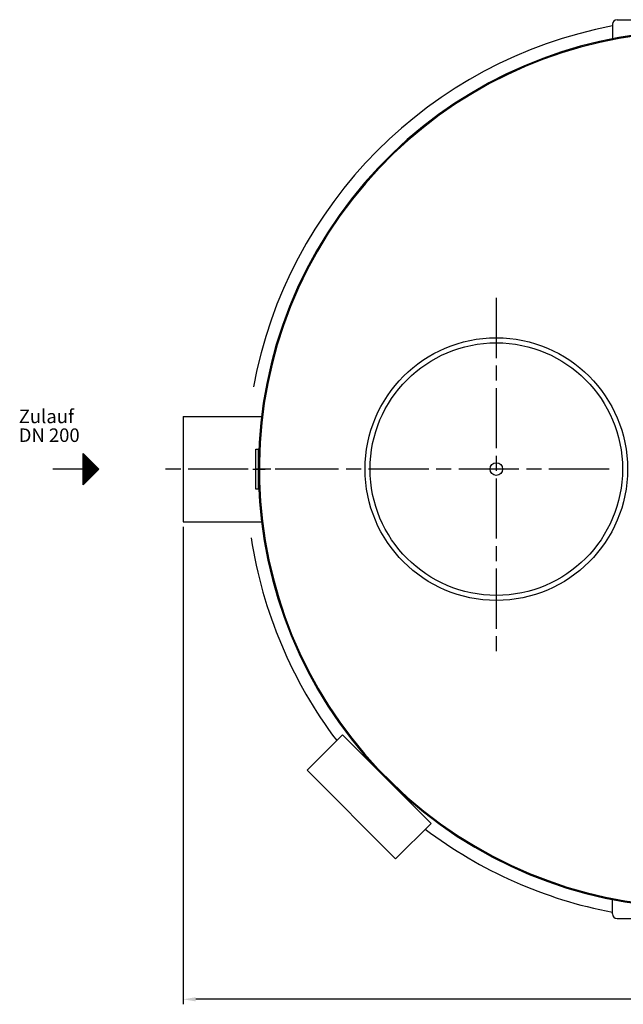
# Model space of a CAD drawing. Units: millimetres. Extents: x -10519 to -7217, y 54179 to 59187.
# Drawn here: x -10470 to -9265, y 54179 to 56144 of the extents above; entities that cross this region are included whole.
import ezdxf

# ---------------------------------------------------------------- set-up
doc = ezdxf.new("R2010")
doc.units = ezdxf.units.MM
doc.linetypes.add('AM_ISO08W050', pattern=[18, 12, -1.5, 3, -1.5])
for name, color, linetype, lineweight in [('AM_5', 3, 'Continuous', 25), ('AM_7', 4, 'AM_ISO08W050', 25), ('Beschriftung', 2, 'Continuous', 50), ('KÖRPERLINIEN', 1, 'Continuous', 25)]:
    doc.layers.add(name, color=color, linetype=linetype, lineweight=lineweight)
doc.styles.get("Standard").update_dxf_attribs({"font": 'ISOCP.SHX'})
doc.dimstyles.new('GEN-ISO$0', dxfattribs={"dimscale": 10, "dimtxt": 3.5, "dimasz": 2.5, "dimexe": 1, "dimexo": 1, "dimgap": 0.6, "dimtad": 1, "dimdsep": 46, "dimtxsty": 'STANDARD', "dimcen": 0, "dimclrd": 3, "dimclre": 3, "dimclrt": 2, "dimadec": 0, "dimazin": 0, "dimtp": 0.1, "dimtm": 0.1, "dimtfac": 0.71, "dimtmove": 0, "dimatfit": 3, "dimfxl": 1, "dimtzin": 0, "dimarcsym": 0})

# ---------------------------------------------------------------- blocks, each defined once
blk = doc.blocks.new('*D13')
at = {"layer": 'AM_5', "color": 3, "lineweight": -2}
for p, q in [((-10143.6, 55132.1), (-10143.6, 54179.2)), ((-8093.6, 55132.1), (-8093.6, 54179.2)), ((-8118.6, 54189.2), (-10118.6, 54189.2))]:
    blk.add_line(p, q, dxfattribs=at)
at = {"layer": 'AM_5', "color": 3}
for points in [[(-10118.6, 54193.4), (-10118.6, 54185), (-10143.6, 54189.2)], [(-8118.6, 54193.4), (-8118.6, 54185), (-8093.6, 54189.2)]]:
    blk.add_solid(points, dxfattribs=at)
at = {"layer": 'DEFPOINTS', "color": 0}
for p in [(-10143.6, 55142.1), (-8093.6, 55142.1), (-10143.6, 54189.2)]:
    blk.add_point(p, dxfattribs=at)
at = {"layer": 'AM_5', "color": 2, "insert": (-8952.6, 54212.7), "char_height": 35, "attachment_point": 5}
blk.add_mtext('2050', dxfattribs=at)

msp = doc.modelspace()

# ---------------------------------------------------------------- linework, layer by layer
at = {"layer": 'AM_7', "ltscale": 10}
for p, q in [((-9518.567, 55588.659), (-9518.567, 54881.774)), ((-9293.567, 55247.123), (-10193.049, 55247.123)), ((-10004.606, 55247.123), (-9979.651, 55247.123)), ((-9927.107, 55247.123), (-9960.248, 55247.123))]:
    msp.add_line(p, q, dxfattribs=at)
at = {"layer": 'KÖRPERLINIEN'}
for p, q in [((-9286.567, 56134.806), (-9286.567, 56103.806)), ((-9277.567, 56143.806), (-8959.567, 56143.806)), ((-10143.567, 55352.123), (-10143.567, 55142.123)), ((-10143.567, 55352.123), (-9987.244, 55352.123)), ((-9998.567, 55287.123), (-9993.567, 55287.123)), ((-9998.567, 55207.123), (-9998.567, 55287.123)), ((-9993.567, 55207.123), (-9993.567, 55287.123)), ((-10343.31, 55215.873), (-10343.31, 55278.373)), ((-10343.31, 55278.373), (-10312.06, 55247.123)), ((-10342.685, 55216.498), (-10342.685, 55277.749)), ((-10341.435, 55217.748), (-10341.435, 55276.499)), ((-10340.185, 55218.998), (-10340.185, 55275.248)), ((-10338.935, 55220.248), (-10338.935, 55273.998)), ((-10337.685, 55221.498), (-10337.685, 55272.748)), ((-10336.435, 55222.748), (-10336.435, 55271.499)), ((-10335.185, 55223.998), (-10335.185, 55270.248)), ((-10333.935, 55225.248), (-10333.935, 55268.998)), ((-10332.685, 55226.498), (-10332.685, 55267.748)), ((-10331.435, 55227.748), (-10331.435, 55266.498)), ((-10330.185, 55228.998), (-10330.185, 55265.248)), ((-10343.31, 55247.123), (-10403.712, 55247.123)), ((-10312.06, 55247.123), (-10343.31, 55215.873)), ((-10328.935, 55230.248), (-10328.935, 55263.998)), ((-10327.685, 55231.498), (-10327.685, 55262.748)), ((-10326.435, 55232.748), (-10326.435, 55261.499)), ((-10325.185, 55233.998), (-10325.185, 55260.249)), ((-10323.935, 55235.248), (-10323.935, 55258.999)), ((-10322.685, 55236.498), (-10322.685, 55257.749)), ((-10321.435, 55237.748), (-10321.435, 55256.499)), ((-10320.185, 55238.998), (-10320.185, 55255.249)), ((-10318.935, 55240.248), (-10318.935, 55253.999)), ((-10317.685, 55241.498), (-10317.685, 55252.749)), ((-10316.435, 55242.748), (-10316.435, 55251.499)), ((-10315.185, 55243.998), (-10315.185, 55250.249)), ((-10313.935, 55245.248), (-10313.935, 55248.999)), ((-9993.567, 55207.123), (-9998.567, 55207.123)), ((-10143.567, 55142.123), (-9987.244, 55142.123)), ((-9286.567, 54359.441), (-9286.567, 54390.441)), ((-9277.567, 54350.441), (-8959.567, 54350.441))]:
    msp.add_line(p, q, dxfattribs=at)
msp.add_lwpolyline([(-9648.897, 54540.017), (-9719.608, 54469.306), (-9896.384, 54646.083), (-9825.674, 54716.793)], close=True, dxfattribs=at)
for radius in [262, 252, 12.5]:
    msp.add_circle((-9518.567, 55247.123), radius, dxfattribs=at)
for centre, radius, start, end in [((-9118.567, 55247.123), 900, 100.758318, 169.484538), ((-9277.567, 56134.806), 9, 90, 180), ((-9118.567, 55247.123), 875, 339.372262, 315.453764), ((-9118.567, 55247.123), 873, 339.322844, 315.443327), ((-9118.567, 55247.123), 900, 188.773603, 217.016444), ((-9118.567, 55247.123), 900, 232.983556, 259.241682), ((-9277.567, 54359.441), 9, 180, 270)]:
    msp.add_arc(centre, radius, start, end, dxfattribs=at)

# ---------------------------------------------------------------- texts
at = {"layer": 'Beschriftung'}
for s, p in [('Zulauf', (-10471.773, 55338.771)), ('DN 200', (-10471.773, 55301.271))]:
    msp.add_text(s, height=27, dxfattribs=at).set_placement(p)

# ---------------------------------------------------------------- dimensions: what is measured, and where the dimension line sits
at = {"layer": 'AM_5'}
dim = msp.add_linear_dim(base=(-10143.567, 54189.207), p1=(-8093.567, 55142.123), p2=(-10143.567, 55142.123), dimstyle='GEN-ISO$0', dxfattribs=at)
dim.commit()
dim.dimension.update_dxf_attribs({"geometry": '*D13', "text_midpoint": (-8952.645, 54189.207), "dimtype": 160})

doc.saveas('drawing.dxf')
